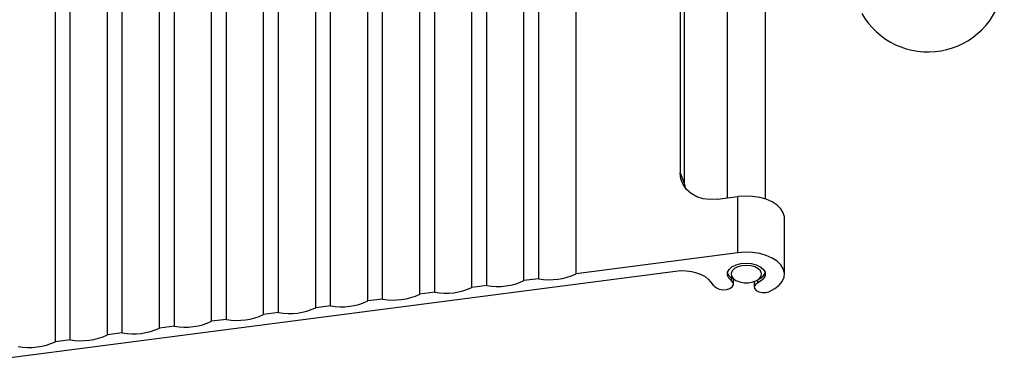
# Model space of a CAD drawing. Extents: x -1391 to 300, y -5973 to -2222.
# Drawn here: x -553 to -294, y -2641 to -2550 of the extents above; entities that cross this region are included whole.
import ezdxf

# ---------------------------------------------------------------- set-up
doc = ezdxf.new("R2010")
doc.units = 0
doc.header["$LTSCALE"] = 5
doc.layers.add('JISSEN', color=7, linetype='CONTINUOUS')

msp = doc.modelspace()

# ---------------------------------------------------------------- linework, layer by layer
at = {"layer": 'JISSEN'}
for p, q in [((-416.386, -2618.4), (-416.386, -2447.12)), ((-406.635, -2617.129), (-406.635, -2446.97)), ((-447.591, -2622.467), (-447.591, -2448.94)), ((-443.69, -2621.959), (-443.69, -2448.598)), ((-433.939, -2620.688), (-433.939, -2447.9)), ((-430.038, -2620.18), (-430.038, -2447.688)), ((-420.287, -2618.909), (-420.287, -2447.243)), ((-457.342, -2623.738), (-457.342, -2449.895)), ((-488.546, -2627.805), (-488.546, -2454.253)), ((-502.198, -2629.585), (-502.198, -2456.82)), ((-515.85, -2631.364), (-515.85, -2459.814)), ((-511.95, -2630.856), (-511.95, -2458.903)), ((-498.298, -2629.076), (-498.298, -2458.392)), ((-525.602, -2632.635), (-525.602, -2462.224)), ((-529.502, -2633.144), (-529.502, -2463.233)), ((-543.154, -2634.923), (-543.154, -2466.805)), ((-539.254, -2634.414), (-539.254, -2465.993)), ((-379.331, -2467.062), (-379.331, -2590.634)), ((-378.257, -2468), (-378.257, -2593.345)), ((-484.646, -2627.297), (-484.646, -2491.979)), ((-461.243, -2624.247), (-461.243, -2491.556)), ((-474.894, -2626.026), (-474.894, -2496.778)), ((-470.994, -2625.518), (-470.994, -2496.751)), ((-367, -2511.523), (-367, -2597.219)), ((-357, -2597.482), (-357, -2511.523)), ((-379.331, -2590.634), (-378.257, -2593.345)), ((-378.257, -2593.345), (-378.051, -2594.375)), ((-369.579, -2597.555), (-364.216, -2596.856)), ((-364.216, -2611.601), (-364.216, -2596.856)), ((-352, -2617.194), (-352, -2602.449)), ((-364.216, -2611.601), (-406.635, -2617.129)), ((-566.45, -2640.606), (-380.601, -2616.383)), ((-366.876, -2617.01), (-366.949, -2616.784)), ((-416.386, -2618.4), (-420.287, -2618.909)), ((-365.922, -2618.973), (-365.922, -2618.153)), ((-365.57, -2618.383), (-364.856, -2618.8)), ((-365.383, -2619.862), (-365.383, -2618.492)), ((-359.958, -2619.167), (-359.958, -2620.617)), ((-359.144, -2618.8), (-358.43, -2618.383)), ((-358.972, -2619.476), (-358.972, -2618.7)), ((-443.69, -2621.959), (-447.591, -2622.467)), ((-430.038, -2620.18), (-433.939, -2620.688)), ((-457.342, -2623.738), (-461.243, -2624.247)), ((-484.646, -2627.297), (-488.546, -2627.805)), ((-470.994, -2625.518), (-474.894, -2626.026)), ((-498.298, -2629.076), (-502.198, -2629.585)), ((-525.602, -2632.635), (-529.502, -2633.144)), ((-511.95, -2630.856), (-515.85, -2631.364)), ((-539.254, -2634.414), (-543.154, -2634.923))]:
    msp.add_line(p, q, dxfattribs=at)
at = {"layer": 'JISSEN', "flags": 128}
for points in [[(-369.579, -2597.555), (-371.482, -2597.646), (-373.311, -2597.418), (-374.997, -2596.881), (-376.475, -2596.055), (-377.687, -2594.971), (-378.588, -2593.673), (-379.143, -2592.208), (-379.331, -2590.634)], [(-352, -2602.449), (-352.012, -2602.167), (-352.294, -2601.069), (-352.94, -2600.022), (-353.925, -2599.066), (-355.213, -2598.237), (-356.755, -2597.566), (-358.494, -2597.078), (-360.364, -2596.791), (-362.296, -2596.716), (-364.216, -2596.856)], [(-355.944, -2621.758), (-354.524, -2621.003), (-353.385, -2620.106), (-352.568, -2619.099), (-352.105, -2618.021), (-352.012, -2616.912), (-352.294, -2615.813), (-352.94, -2614.766), (-353.925, -2613.811), (-355.213, -2612.982), (-356.755, -2612.31), (-358.494, -2611.822), (-360.364, -2611.535), (-362.296, -2611.461), (-364.216, -2611.601)], [(-365.922, -2618.973), (-366.623, -2618.286), (-366.969, -2617.516), (-366.932, -2616.72), (-366.515, -2615.962), (-365.751, -2615.298), (-364.699, -2614.78), (-363.439, -2614.447), (-362.068, -2614.326), (-360.692, -2614.426), (-359.416, -2614.739), (-358.34, -2615.24), (-357.545, -2615.892), (-357.093, -2616.644), (-357.018, -2617.439), (-357.327, -2618.214), (-357.996, -2618.911), (-358.972, -2619.476)], [(-365.901, -2617.702), (-365.466, -2618.339), (-364.724, -2618.874), (-363.739, -2619.26), (-362.6, -2619.462), (-361.408, -2619.463), (-360.268, -2619.262), (-359.282, -2618.877), (-358.538, -2618.343), (-358.101, -2617.707), (-358.011, -2617.025), (-358.275, -2616.358), (-358.87, -2615.765), (-359.744, -2615.3), (-360.817, -2615.002), (-361.996, -2614.9), (-363.175, -2615.001), (-364.25, -2615.297), (-365.125, -2615.762), (-365.722, -2616.354), (-365.989, -2617.02), (-365.901, -2617.702)], [(-380.601, -2616.383), (-379.185, -2616.274), (-377.756, -2616.311), (-376.363, -2616.493), (-375.047, -2616.814), (-373.853, -2617.265), (-372.818, -2617.83), (-371.974, -2618.492), (-371.349, -2619.229)], [(-369.845, -2620.751), (-369.102, -2621.114), (-368.174, -2621.286), (-367.201, -2621.241), (-366.333, -2620.987), (-365.7, -2620.561), (-365.4, -2620.028), (-365.478, -2619.471), (-365.922, -2618.973)], [(-358.972, -2619.476), (-359.618, -2619.895), (-359.935, -2620.424), (-359.875, -2620.983), (-359.447, -2621.486), (-358.717, -2621.856), (-357.794, -2622.038), (-356.82, -2622.004), (-355.944, -2621.758)]]:
    msp.add_lwpolyline(points, dxfattribs=at)
at = {"layer": 'JISSEN'}
for centre, radius, start, end in [((-314.357, -2538.883), 20, 209.79028, 60), ((-413.504, -2602.47), 16.189, 259.74511, 295.10657), ((-364.036, -2615.616), 3.164, 206.15411, 240.9963), ((-359.682, -2615.909), 2.772, 296.83205, 341.59957), ((-427.156, -2604.249), 16.189, 259.74511, 295.10657), ((-366.379, -2615.82), 6.027, 214.44801, 234.9031), ((-454.46, -2607.808), 16.189, 259.74511, 295.10657), ((-440.808, -2606.028), 16.189, 259.74511, 295.10657), ((-468.112, -2609.587), 16.189, 259.74511, 295.10657), ((-495.416, -2613.146), 16.189, 259.74511, 295.10657), ((-481.764, -2611.366), 16.189, 259.74511, 295.10657), ((-509.068, -2614.925), 16.189, 259.74511, 295.10657), ((-522.72, -2616.704), 16.189, 259.74511, 295.10657), ((-550.024, -2620.263), 16.189, 259.74511, 295.10657), ((-536.372, -2618.484), 16.189, 259.74511, 295.10657)]:
    msp.add_arc(centre, radius, start, end, dxfattribs=at)

doc.saveas('drawing.dxf')
